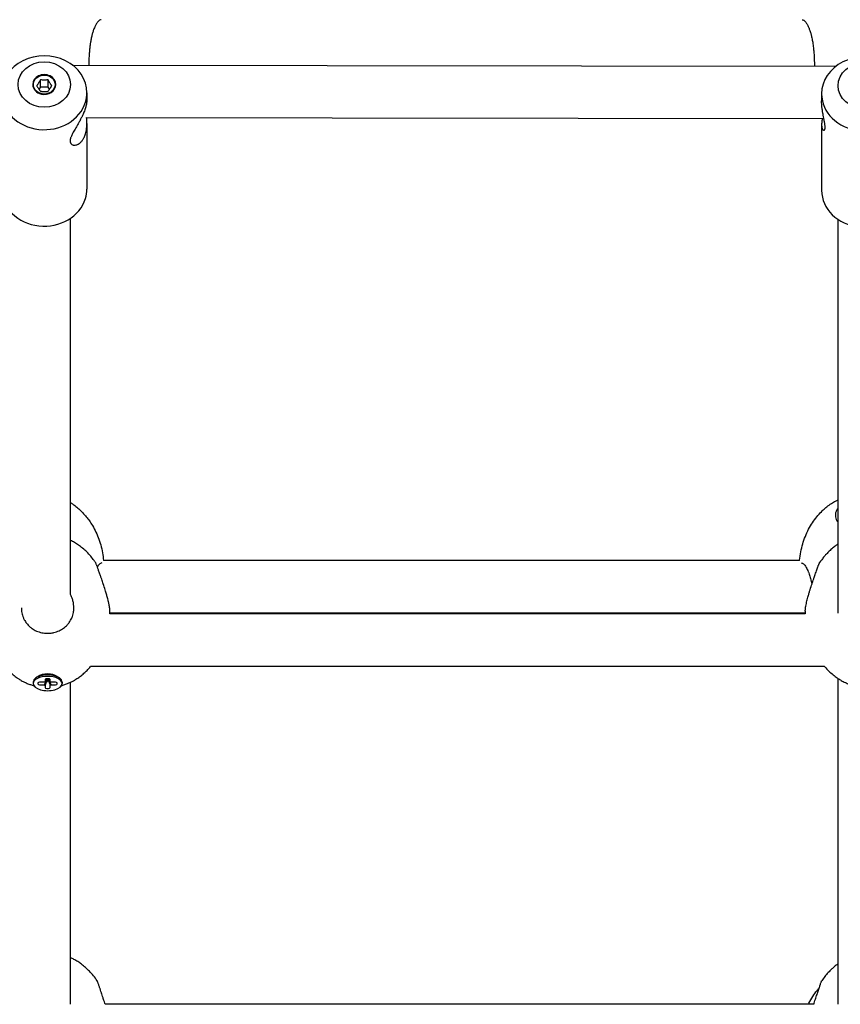
# Model space of a CAD drawing. Units: millimetres. Extents: x -4794 to 4886, y -3778 to 5256.
# Drawn here: x -86 to 164, y -1597 to -1297 of the extents above; entities that cross this region are included whole.
import ezdxf

# ---------------------------------------------------------------- set-up
doc = ezdxf.new("R2010")
doc.units = ezdxf.units.MM

msp = doc.modelspace()

# ---------------------------------------------------------------- linework, layer by layer
for p, q in [((-70.38, -1310.73), (162.42, -1311.05)), ((-80.15, -1317.44), (-80.6, -1318.11)), ((-80.15, -1317.44), (-80.15, -1315.24)), ((-77.84, -1317.44), (-80.15, -1317.44)), ((-77.84, -1317.44), (-77.84, -1315.24)), ((-77.39, -1318.11), (-77.84, -1317.44)), ((-65.99, -1319.17), (-65.99, -1321.27)), ((158.01, -1319.51), (158.01, -1321.61)), ((-66.09, -1326.74), (158.69, -1327.04)), ((-65.99, -1328.53), (-65.99, -1348.57)), ((158.01, -1328.87), (158.01, -1348.91)), ((-70.99, -1472.15), (-70.99, -1357.45)), ((163.01, -1456.8), (163.01, -1357.79)), ((163.01, -1477.79), (163.01, -1357.79)), ((151.31, -1461.79), (-60.91, -1461.79)), ((153.04, -1478.09), (-58.98, -1478.09)), ((153.03, -1477.79), (-58.97, -1477.79)), ((158.91, -1494.09), (-64.85, -1494.09)), ((-80.89, -1497.11), (-81.57, -1497.6)), ((-78.14, -1497.82), (-79.03, -1499.66)), ((-78.07, -1497.82), (-78.72, -1499.82)), ((-78.16, -1497.82), (-78.72, -1498.76)), ((-77.72, -1497.82), (-78.22, -1497.82)), ((-78, -1497.82), (-78, -1498.66)), ((-77.95, -1498.66), (-77.95, -1497.82)), ((-77.87, -1497.82), (-77.22, -1499.82)), ((-77.81, -1497.82), (-76.91, -1499.67)), ((-77.78, -1497.82), (-77.22, -1498.76)), ((-75.05, -1497.11), (-74.37, -1497.6)), ((163.01, -1584.74), (163.01, -1497.74)), ((163.01, -1597.09), (163.01, -1497.74)), ((-82.37, -1498.86), (-82.37, -1499.29)), ((-80.92, -1499.16), (-80.92, -1499.42)), ((-79.03, -1498.92), (-80.42, -1498.91)), ((-80.42, -1499.66), (-79.03, -1499.66)), ((-78.72, -1498.07), (-78.72, -1498.76)), ((-78.72, -1499.82), (-78.72, -1500.51)), ((-78.22, -1500.76), (-77.72, -1500.76)), ((-78, -1498.66), (-77.95, -1498.66)), ((-77.22, -1498.76), (-77.22, -1498.07)), ((-77.22, -1500.51), (-77.22, -1499.82)), ((-75.52, -1498.92), (-76.91, -1498.92)), ((-76.91, -1499.67), (-75.52, -1499.67)), ((-75.02, -1499.42), (-75.02, -1499.17)), ((-73.57, -1498.86), (-73.57, -1499.29)), ((-70.99, -1597.09), (-70.99, -1498.9)), ((155.6, -1597.09), (-60.41, -1597.09))]:
    msp.add_line(p, q)
for centre, major_axis, ratio, start_param, end_param in [((-78.99, -1319.17), (13, 0), 0.867036, 0, 3.141593), ((171.01, -1319.51), (13, 0), 0.867036, 0, 3.141593), ((-78.99, -1316.68), (3.5, 0), 0.867036, 0, 3.141593), ((-78.99, -1316.68), (3.5, 0), 0.867036, 3.141593, 4.456298), ((-78.99, -1316.68), (3.5, 0), 0.867036, 4.456298, 6.283185), ((-78.99, -1319.17), (13, 0), 0.867036, 3.141593, 6.027095), ((-78.99, -1319.17), (13, 0), 0.867036, 6.027095, 6.283185), ((171.01, -1319.51), (13, 0), 0.867036, 3.141593, 6.027095), ((-78.99, -1348.57), (13, 0), 0.867036, 3.141593, 6.027095), ((-78.99, -1348.57), (13, 0), 0.867036, 6.027095, 6.283185), ((171.01, -1348.91), (13, 0), 0.867036, 3.141593, 6.027095), ((-77.97, -1499.29), (-4.4, 0), 0.498245, 4.712389, 6.283185), ((-77.97, -1498.86), (4.4, 0), 0.498245, 2.529412, 3.141593), ((-77.97, -1498.86), (4.4, 0), 0.498245, 1.570796, 2.529412), ((-77.97, -1498.13), (3.56, 0), 0.498245, 0.61218, 2.529412), ((-78.22, -1498.07), (-0.5, 0), 0.498245, 4.712389, 6.059253), ((-77.97, -1498.86), (-4.4, 0), 0.498245, 3.753773, 4.712389), ((-77.97, -1499.29), (-4.4, 0), 0.498245, 3.141593, 4.712389), ((-77.72, -1498.07), (0.5, 0), 0.498245, 0.223932, 1.570796), ((-77.97, -1498.86), (-4.4, 0), 0.498245, 3.141593, 3.753773), ((-77.97, -1499.29), (-4.4, 0), 0.498245, 0, 3.141593), ((-80.42, -1499.16), (-0.5, 0), 0.498245, 6.059228, 6.283185), ((-80.42, -1499.42), (-0.5, 0), 0.498245, 0, 1.570796), ((-80.42, -1499.16), (-0.5, 0), 0.498245, 4.710756, 6.059228), ((-77.97, -1499.29), (-1.3, 0), 0.498245, -0.955025, -0.616248), ((-77.97, -1499.29), (-1.3, 0), 0.498245, 0.615771, 0.952406), ((-78.22, -1498.07), (-0.5, 0), 0.498245, 6.059253, 6.283185), ((-78.22, -1500.51), (-0.5, 0), 0.498245, 0, 1.570796), ((-77.72, -1500.51), (0.5, 0), 0.498245, 4.712389, 6.283185), ((-77.72, -1498.07), (0.5, 0), 0.498245, 0, 0.223932), ((-77.97, -1499.29), (1.3, 0), 0.498245, 0.615771, 0.952406), ((-77.97, -1499.29), (1.3, 0), 0.498245, -0.955025, -0.61839), ((-75.52, -1499.17), (0.5, 0), 0.498245, 0.223932, 1.570796), ((-75.52, -1499.42), (0.5, 0), 0.498245, 4.712389, 6.283185), ((-75.52, -1499.17), (0.5, 0), 0.498245, 0, 0.223932)]:
    msp.add_ellipse(centre, major_axis=major_axis, ratio=ratio, start_param=start_param, end_param=end_param)
for centre, major_axis in [((-78.99, -1316.68), (8, 0)), ((171.01, -1317.02), (8, 0)), ((-78.99, -1316.68), (3.32, 0))]:
    msp.add_ellipse(centre, major_axis=major_axis, ratio=0.867036)
for points, knots in [([(-61.69, -1296.9), (-61.82, -1296.9), (-62.05, -1296.97), (-62.4, -1297.23), (-62.73, -1297.58), (-63.1, -1298.11), (-63.42, -1298.71), (-63.72, -1299.37), (-63.93, -1299.93), (-64.12, -1300.48), (-64.27, -1300.96), (-64.4, -1301.43), (-64.52, -1301.93), (-64.65, -1302.5), (-64.77, -1303.11), (-64.9, -1303.85), (-65.04, -1304.77), (-65.17, -1305.89), (-65.27, -1307.03), (-65.34, -1308.05), (-65.38, -1308.94), (-65.4, -1309.77), (-65.41, -1310.36), (-65.41, -1310.67), (-65.41, -1310.74)], [0, 0, 0, 0, 1.865167, 3.073818, 4.546193, 5.926795, 7.592756, 8.621458, 9.740444, 10.55054, 11.310584, 11.975849, 12.653412, 13.452383, 14.317521, 15.137984, 16.353832, 17.884971, 19.471253, 20.809546, 22.007652, 23.317173, 24.610648, 25, 25, 25, 25]), ([(152.09, -1296.9), (152.22, -1296.9), (152.42, -1296.96), (152.73, -1297.18), (153.01, -1297.45), (153.3, -1297.82), (153.57, -1298.25), (153.81, -1298.7), (154.01, -1299.13), (154.18, -1299.55), (154.35, -1299.99), (154.52, -1300.49), (154.67, -1300.98), (154.79, -1301.43), (154.91, -1301.9), (155.04, -1302.48), (155.17, -1303.12), (155.3, -1303.87), (155.42, -1304.65), (155.54, -1305.62), (155.63, -1306.56), (155.69, -1307.4), (155.73, -1307.99), (155.76, -1308.58), (155.78, -1309.19), (155.8, -1309.95), (155.81, -1310.43), (155.81, -1310.71)], [0, 0, 0, 0, 2.092867, 3.174117, 4.474141, 5.985211, 7.128539, 8.250604, 9.330795, 10.023031, 10.87779, 11.897753, 12.750811, 13.437022, 14.137951, 15.032332, 16.12726, 17.051176, 18.355154, 19.49361, 21.256015, 22.453632, 23.232005, 23.991542, 25.253028, 26.229139, 28, 28, 28, 28]), ([(-80.15, -1315.24), (-80.21, -1315.35), (-80.33, -1315.56), (-80.5, -1315.84), (-80.65, -1316.08), (-80.8, -1316.31), (-80.95, -1316.52), (-81.12, -1316.75), (-81.23, -1316.89), (-81.3, -1316.97)], [0, 0, 0, 0, 1.683416, 3.095588, 4.454902, 5.559321, 7.015558, 8.200477, 10, 10, 10, 10]), ([(-81.3, -1316.97), (-81.24, -1317.08), (-81.12, -1317.29), (-80.95, -1317.58), (-80.8, -1317.82), (-80.64, -1318.05), (-80.5, -1318.25), (-80.33, -1318.48), (-80.21, -1318.62), (-80.15, -1318.7)], [0, 0, 0, 0, 1.683416, 3.095588, 4.454902, 5.559321, 7.015558, 8.200477, 10, 10, 10, 10]), ([(-77.84, -1315.24), (-77.96, -1315.25), (-78.2, -1315.28), (-78.54, -1315.31), (-78.87, -1315.33), (-79.2, -1315.33), (-79.63, -1315.3), (-79.95, -1315.27), (-80.15, -1315.24)], [0, 0, 0, 0, 1.515075, 2.786029, 4.009412, 5.261233, 6.579621, 9, 9, 9, 9]), ([(-76.68, -1316.97), (-76.8, -1316.83), (-76.96, -1316.62), (-77.19, -1316.3), (-77.34, -1316.07), (-77.57, -1315.71), (-77.73, -1315.44), (-77.84, -1315.24)], [0, 0, 0, 0, 2.47647, 3.350834, 4.676652, 5.612446, 8, 8, 8, 8]), ([(-77.84, -1318.7), (-77.72, -1318.56), (-77.56, -1318.36), (-77.33, -1318.04), (-77.18, -1317.81), (-76.95, -1317.45), (-76.79, -1317.17), (-76.68, -1316.97)], [0, 0, 0, 0, 2.47647, 3.350834, 4.676652, 5.612446, 8, 8, 8, 8]), ([(-80.15, -1318.7), (-80.02, -1318.72), (-79.79, -1318.75), (-79.44, -1318.78), (-79.12, -1318.8), (-78.79, -1318.79), (-78.36, -1318.77), (-78.04, -1318.73), (-77.84, -1318.7)], [0, 0, 0, 0, 1.515075, 2.786029, 4.009412, 5.261233, 6.579621, 9, 9, 9, 9]), ([(-66.42, -1323.77), (-66.48, -1323.98), (-66.62, -1324.41), (-66.87, -1325.08), (-67.16, -1325.75), (-67.5, -1326.49), (-67.85, -1327.17), (-68.25, -1327.91), (-68.61, -1328.55), (-69.01, -1329.25), (-69.4, -1329.9), (-69.79, -1330.57), (-70.1, -1331.13), (-70.38, -1331.65), (-70.61, -1332.11), (-70.81, -1332.57), (-70.95, -1332.94), (-71.02, -1333.23), (-71.08, -1333.48), (-71.11, -1333.71), (-71.11, -1333.95), (-71.09, -1334.15), (-71.04, -1334.33), (-70.97, -1334.5), (-70.86, -1334.69), (-70.68, -1334.89), (-70.43, -1335.03), (-70.24, -1335.09), (-70.16, -1335.11)], [0, 0, 0, 0, 1.28292, 2.568606, 3.853024, 5.1345, 6.746829, 7.737478, 9.414541, 10.512941, 11.987712, 13.498363, 14.847563, 15.720657, 17.107937, 18.214731, 19.228426, 20.106073, 20.61497, 21.461765, 22.307902, 23.017705, 23.726378, 24.446339, 25.290508, 26.476912, 28.034014, 29, 29, 29, 29]), ([(-65.99, -1321.27), (-65.99, -1321.43), (-66, -1321.73), (-66.06, -1322.19), (-66.14, -1322.68), (-66.26, -1323.21), (-66.36, -1323.6), (-66.42, -1323.77)], [0, 0, 0, 0, 1.881939, 3.323894, 4.704614, 6.548255, 8, 8, 8, 8]), ([(158.63, -1330.63), (158.69, -1330.65), (158.77, -1330.64), (158.89, -1330.55), (158.97, -1330.41), (159.02, -1330.24), (159.05, -1330.04), (159.07, -1329.81), (159.07, -1329.54), (159.05, -1329.22), (159.01, -1328.86), (158.95, -1328.45), (158.87, -1328), (158.77, -1327.47), (158.64, -1326.81), (158.51, -1326.12), (158.36, -1325.3), (158.25, -1324.6), (158.14, -1323.78), (158.04, -1322.83), (158.01, -1322.05), (158.01, -1321.61)], [0, 0, 0, 0, 1.454651, 2.591661, 3.700204, 4.59666, 5.470659, 6.320612, 7.149019, 8.060134, 9.077895, 9.873021, 10.895334, 12.047998, 13.062844, 14.678852, 15.795625, 17.379952, 18.22673, 19.825278, 22, 22, 22, 22]), ([(-65.99, -1328.53), (-65.99, -1328.25), (-66.01, -1327.65), (-66.06, -1327.05), (-66.09, -1326.74)], [0, 0, 0, 0, 2.333661, 5, 5, 5, 5]), ([(-66.42, -1331.74), (-66.34, -1331.48), (-66.22, -1331), (-66.1, -1330.29), (-66.03, -1329.62), (-66, -1329.03), (-65.99, -1328.66), (-65.99, -1328.53)], [0, 0, 0, 0, 2.185222, 3.812482, 5.377253, 7.100221, 8, 8, 8, 8]), ([(158.25, -1327.04), (158.22, -1327.17), (158.15, -1327.48), (158.07, -1327.93), (158.02, -1328.42), (158.01, -1328.72), (158.01, -1328.87)], [0, 0, 0, 0, 1.289764, 3.192612, 4.914446, 7, 7, 7, 7]), ([(158.01, -1328.87), (158.01, -1329.07), (158.02, -1329.35), (158.08, -1329.69), (158.13, -1329.93), (158.21, -1330.15), (158.3, -1330.34), (158.39, -1330.47), (158.5, -1330.58), (158.58, -1330.62), (158.63, -1330.63)], [0, 0, 0, 0, 2.024222, 3.13067, 4.355448, 5.636159, 6.915657, 8.138095, 9.197784, 11, 11, 11, 11]), ([(-70.16, -1335.11), (-70.06, -1335.13), (-69.75, -1335.17), (-69.3, -1335.11), (-68.81, -1334.93), (-68.4, -1334.71), (-68.03, -1334.43), (-67.73, -1334.14), (-67.45, -1333.82), (-67.2, -1333.47), (-66.99, -1333.12), (-66.8, -1332.75), (-66.6, -1332.3), (-66.48, -1331.94), (-66.42, -1331.74)], [0, 0, 0, 0, 1.339451, 3.613209, 4.983898, 6.541193, 7.868642, 8.874918, 9.959804, 11.040233, 11.929475, 12.716388, 13.804345, 15, 15, 15, 15]), ([(151.31, -1461.79), (151.31, -1461.75), (151.31, -1461.71), (151.4, -1460.83), (151.51, -1460), (151.83, -1458.36), (152.02, -1457.55), (152.49, -1455.96), (152.75, -1455.19), (153.36, -1453.69), (153.69, -1452.96), (154.42, -1451.57), (154.81, -1450.9), (155.64, -1449.64), (156.08, -1449.04), (156.99, -1447.92), (157.46, -1447.4), (158.3, -1446.55), (158.67, -1446.21), (159.22, -1445.73), (159.4, -1445.58), (160.04, -1445.07), (160.5, -1444.73), (161.38, -1444.15), (161.8, -1443.9), (162.48, -1443.52), (162.75, -1443.39), (163.01, -1443.26)], [1.373672, 1.373672, 1.373672, 1.373672, 1.443061, 1.443061, 2.881471, 2.881471, 4.305039, 4.305039, 5.70326, 5.70326, 7.065475, 7.065475, 8.380813, 8.380813, 9.638253, 9.638253, 10.827081, 10.827081, 11.666731, 11.666731, 12.066825, 12.066825, 13.032809, 13.032809, 13.85141, 13.85141, 14.344856, 14.344856, 14.344856, 14.344856]), ([(-70.99, -1444.15), (-70.9, -1444.21), (-70.82, -1444.26), (-70.49, -1444.47), (-70.26, -1444.63), (-69.58, -1445.11), (-69.16, -1445.45), (-68.33, -1446.15), (-67.93, -1446.52), (-67.16, -1447.3), (-66.79, -1447.7), (-66.08, -1448.54), (-65.74, -1448.97), (-65.12, -1449.82), (-64.84, -1450.24), (-64.17, -1451.31), (-63.81, -1451.96), (-63.13, -1453.32), (-62.81, -1454.03), (-62.25, -1455.51), (-61.99, -1456.26), (-61.56, -1457.82), (-61.37, -1458.62), (-61.09, -1460.21), (-61.01, -1461), (-60.91, -1461.79)], [23.693693, 23.693693, 23.693693, 23.693693, 23.865004, 23.865004, 24.347109, 24.347109, 25.255296, 25.255296, 26.1817, 26.1817, 27.108104, 27.108104, 28.034509, 28.034509, 28.902757, 28.902757, 30.173641, 30.173641, 31.497476, 31.497476, 32.864498, 32.864498, 34.264833, 34.264833, 35.626466, 35.626466, 35.626466, 35.626466]), ([(163.01, -1445.84), (162.89, -1445.99), (162.74, -1446.23), (162.55, -1446.58), (162.41, -1446.91), (162.29, -1447.29), (162.21, -1447.68), (162.2, -1447.93), (162.2, -1448.06)], [0, 0, 0, 0, 1.916142, 2.905339, 4.297846, 5.913902, 7.401016, 9, 9, 9, 9]), ([(162.2, -1448.06), (162.2, -1448.33), (162.27, -1448.88), (162.58, -1449.57), (162.87, -1449.98), (163.01, -1450.14)], [0, 0, 0, 0, 2.208708, 4.453215, 6, 6, 6, 6]), ([(-63.35, -1462.41), (-63.42, -1462.31), (-63.49, -1462.21), (-63.64, -1462), (-63.71, -1461.89), (-64.13, -1461.35), (-64.46, -1460.9), (-65.21, -1460.02), (-65.62, -1459.58), (-66.45, -1458.77), (-66.86, -1458.39), (-67.7, -1457.69), (-68.12, -1457.37), (-68.96, -1456.78), (-69.38, -1456.52), (-70.19, -1456.04), (-70.6, -1455.85), (-70.99, -1455.64)], [29.280548, 29.280548, 29.280548, 29.280548, 29.511519, 29.511519, 29.744707, 29.744707, 30.767181, 30.767181, 31.855667, 31.855667, 32.879399, 32.879399, 33.840105, 33.840105, 34.741521, 34.741521, 35.553428, 35.553428, 35.553428, 35.553428]), ([(163.01, -1456.8), (162.72, -1457), (162.43, -1457.2), (161.78, -1457.68), (161.43, -1457.96), (160.75, -1458.55), (160.42, -1458.85), (159.8, -1459.46), (159.52, -1459.76), (159.03, -1460.3), (158.83, -1460.54), (158.36, -1461.11), (158.1, -1461.45), (157.73, -1461.95), (157.62, -1462.11), (157.48, -1462.32), (157.44, -1462.36), (157.41, -1462.41)], [45.693651, 45.693651, 45.693651, 45.693651, 46.334345, 46.334345, 47.154227, 47.154227, 47.974109, 47.974109, 48.731553, 48.731553, 49.299027, 49.299027, 50.079468, 50.079468, 50.433974, 50.433974, 50.543651, 50.543651, 50.543651, 50.543651]), ([(-58.97, -1477.27), (-58.97, -1477.11), (-58.98, -1476.82), (-59.03, -1476.34), (-59.11, -1475.84), (-59.21, -1475.28), (-59.31, -1474.78), (-59.42, -1474.31), (-59.55, -1473.8), (-59.7, -1473.2), (-59.87, -1472.6), (-60.1, -1471.8), (-60.47, -1470.59), (-60.97, -1469.04), (-61.43, -1467.68), (-61.74, -1466.77), (-61.96, -1466.15), (-62.14, -1465.62), (-62.32, -1465.1), (-62.48, -1464.65), (-62.62, -1464.26), (-62.75, -1463.9), (-62.87, -1463.55), (-63, -1463.2), (-63.12, -1462.89), (-63.25, -1462.6), (-63.32, -1462.47), (-63.35, -1462.41)], [0, 0, 0, 0, 1.326747, 2.130105, 3.208018, 4.298589, 5.216672, 5.774753, 6.586876, 7.655205, 8.571131, 9.268918, 11.181149, 13.817226, 15.959327, 17.2963, 18.091635, 19.046373, 20.032761, 20.916795, 21.673374, 22.446425, 23.38136, 24.239374, 25.406687, 26.52299, 28, 28, 28, 28]), ([(-61.48, -1462.54), (-61.59, -1462.54), (-61.81, -1462.61), (-62.16, -1462.89), (-62.49, -1463.27), (-62.7, -1463.58), (-62.8, -1463.74)], [0, 0, 0, 0, 2.117322, 3.867217, 5.556668, 7, 7, 7, 7]), ([(151.88, -1462.54), (151.97, -1462.54), (152.16, -1462.59), (152.49, -1462.83), (152.87, -1463.23), (153.26, -1463.82), (153.62, -1464.49), (153.88, -1465.07), (154.11, -1465.65), (154.32, -1466.22), (154.55, -1466.93), (154.77, -1467.73), (154.93, -1468.43), (155.03, -1468.87), (155.05, -1468.99)], [0, 0, 0, 0, 1.595117, 2.884842, 4.633429, 6.512666, 7.837594, 9.173875, 9.878449, 10.960438, 12.049365, 13.217871, 14.478597, 15, 15, 15, 15]), ([(153.03, -1477.27), (153.03, -1477.09), (153.04, -1476.8), (153.1, -1476.28), (153.19, -1475.69), (153.34, -1474.94), (153.52, -1474.14), (153.72, -1473.37), (153.95, -1472.54), (154.16, -1471.79), (154.51, -1470.67), (154.92, -1469.39), (155.39, -1467.98), (155.72, -1467.03), (155.96, -1466.31), (156.2, -1465.64), (156.44, -1464.94), (156.66, -1464.3), (156.85, -1463.76), (157, -1463.36), (157.12, -1463.04), (157.23, -1462.78), (157.33, -1462.56), (157.38, -1462.45), (157.41, -1462.41)], [0, 0, 0, 0, 1.275358, 1.97869, 3.020665, 4.372423, 5.540341, 6.555164, 7.576594, 8.894045, 9.476102, 11.908457, 13.829904, 15.05946, 15.869969, 16.926792, 18.114912, 19.304016, 20.392842, 21.400813, 22.168986, 23.048989, 23.963789, 25, 25, 25, 25]), ([(-69.97, -1476.19), (-69.97, -1475.86), (-70, -1475.33), (-70.11, -1474.63), (-70.27, -1473.91), (-70.54, -1473.07), (-70.84, -1472.44), (-70.99, -1472.15)], [0, 0, 0, 0, 1.935831, 2.996527, 4.084923, 6.127006, 8, 8, 8, 8]), ([(-85.97, -1476.19), (-85.97, -1476.45), (-85.95, -1476.96), (-85.84, -1477.73), (-85.65, -1478.5), (-85.42, -1479.13), (-85.18, -1479.67), (-84.92, -1480.16), (-84.57, -1480.71), (-84.17, -1481.21), (-83.79, -1481.62), (-83.45, -1481.94), (-83.1, -1482.24), (-82.65, -1482.57), (-82.06, -1482.94), (-81.35, -1483.29), (-80.56, -1483.59), (-79.75, -1483.8), (-78.92, -1483.93), (-78.09, -1483.98), (-77.3, -1483.96), (-76.61, -1483.87), (-75.93, -1483.74), (-75.22, -1483.53), (-74.46, -1483.23), (-73.74, -1482.86), (-73.09, -1482.43), (-72.51, -1481.97), (-72.06, -1481.53), (-71.68, -1481.1), (-71.32, -1480.62), (-70.95, -1480.03), (-70.64, -1479.41), (-70.38, -1478.76), (-70.18, -1478.07), (-70.01, -1477.19), (-69.97, -1476.57), (-69.97, -1476.19)], [0, 0, 0, 0, 1.170157, 2.361219, 3.581314, 4.839606, 5.477401, 6.335948, 7.40941, 8.481886, 9.33556, 9.97335, 10.610613, 11.460932, 12.526161, 13.802888, 15.073481, 16.331959, 17.581346, 18.825992, 20.070296, 21.106897, 21.935426, 23.177257, 24.416964, 25.654004, 26.857791, 27.998304, 29.061041, 29.728291, 30.653657, 31.854867, 32.959041, 33.867091, 35.125943, 36.26352, 38, 38, 38, 38]), ([(-58.98, -1478.09), (-58.98, -1477.99), (-58.97, -1477.89), (-58.98, -1477.62), (-58.97, -1477.44), (-58.97, -1477.27)], [19.1563595, 19.1563595, 19.1563595, 19.1563595, 19.3411178, 19.3411178, 19.6621366, 19.6621366, 19.6621366, 19.6621366]), ([(153.04, -1477.27), (153.04, -1477.44), (153.04, -1477.62), (153.03, -1477.89), (153.04, -1477.99), (153.04, -1478.09)], [60.1622719, 60.1622719, 60.1622719, 60.1622719, 60.4832855, 60.4832855, 60.6680006, 60.6680006, 60.6680006, 60.6680006]), ([(-91.09, -1494.09), (-91.05, -1494.14), (-91.01, -1494.18), (-90.58, -1494.67), (-90.18, -1495.1), (-89.35, -1495.9), (-88.93, -1496.27), (-88.09, -1496.96), (-87.67, -1497.27), (-87.16, -1497.62), (-87.08, -1497.68), (-86.66, -1497.94), (-86.33, -1498.16), (-85.58, -1498.58), (-85.17, -1498.8), (-84.4, -1499.16), (-84.05, -1499.31), (-83.35, -1499.58), (-83, -1499.7), (-82.49, -1499.86), (-82.33, -1499.9), (-82.17, -1499.95)], [71.291338, 71.291338, 71.291338, 71.291338, 71.399329, 71.399329, 72.480142, 72.480142, 73.4963, 73.4963, 74.449768, 74.449768, 74.630412, 74.630412, 75.344521, 75.344521, 76.18659, 76.18659, 76.884112, 76.884112, 77.546247, 77.546247, 77.85179, 77.85179, 77.85179, 77.85179]), ([(-73.77, -1499.95), (-73.52, -1499.88), (-73.27, -1499.8), (-72.65, -1499.6), (-72.28, -1499.46), (-71.61, -1499.19), (-71.31, -1499.05), (-71.01, -1498.91), (-71, -1498.9), (-70.77, -1498.78), (-70.54, -1498.68), (-69.99, -1498.38), (-69.65, -1498.18), (-68.95, -1497.74), (-68.58, -1497.49), (-67.86, -1496.96), (-67.51, -1496.68), (-66.82, -1496.11), (-66.49, -1495.81), (-65.88, -1495.21), (-65.59, -1494.92), (-65.16, -1494.44), (-65, -1494.27), (-64.85, -1494.09)], [1.972242, 1.972242, 1.972242, 1.972242, 2.448712, 2.448712, 3.156137, 3.156137, 3.755945, 3.755945, 3.770372, 3.770372, 4.222793, 4.222793, 4.921267, 4.921267, 5.734092, 5.734092, 6.546917, 6.546917, 7.359742, 7.359742, 8.110568, 8.110568, 8.532853, 8.532853, 8.532853, 8.532853]), ([(158.91, -1494.09), (158.95, -1494.14), (158.99, -1494.18), (159.42, -1494.67), (159.82, -1495.1), (160.65, -1495.9), (161.07, -1496.27), (161.91, -1496.96), (162.33, -1497.27), (162.84, -1497.62), (162.92, -1497.68), (163.34, -1497.94), (163.67, -1498.16), (164.42, -1498.58), (164.83, -1498.8), (165.6, -1499.16), (165.95, -1499.31), (166.65, -1499.58), (167, -1499.7), (167.51, -1499.86), (167.67, -1499.9), (167.83, -1499.95)], [71.291338, 71.291338, 71.291338, 71.291338, 71.399329, 71.399329, 72.480142, 72.480142, 73.4963, 73.4963, 74.449768, 74.449768, 74.630412, 74.630412, 75.344521, 75.344521, 76.18659, 76.18659, 76.884112, 76.884112, 77.546247, 77.546247, 77.85179, 77.85179, 77.85179, 77.85179]), ([(-62.85, -1589.93), (-63.21, -1589.39), (-63.6, -1588.87), (-64.39, -1587.9), (-64.78, -1587.46), (-65.57, -1586.63), (-65.97, -1586.25), (-66.78, -1585.54), (-67.18, -1585.21), (-67.99, -1584.61), (-68.39, -1584.34), (-69.18, -1583.84), (-69.57, -1583.61), (-70.31, -1583.22), (-70.65, -1583.07), (-70.99, -1582.91)], [31.264925, 31.264925, 31.264925, 31.264925, 32.520685, 32.520685, 33.661645, 33.661645, 34.730203, 34.730203, 35.727379, 35.727379, 36.656149, 36.656149, 37.521341, 37.521341, 38.244675, 38.244675, 38.244675, 38.244675]), ([(163.01, -1584.74), (162.96, -1584.77), (162.92, -1584.81), (162.55, -1585.08), (162.24, -1585.32), (161.65, -1585.82), (161.38, -1586.06), (160.92, -1586.5), (160.72, -1586.68), (160.18, -1587.24), (159.83, -1587.61), (159.15, -1588.42), (158.82, -1588.84), (158.34, -1589.49), (158.19, -1589.71), (158.04, -1589.93)], [49.01124, 49.01124, 49.01124, 49.01124, 49.116335, 49.116335, 49.884945, 49.884945, 50.590722, 50.590722, 51.103939, 51.103939, 52.088186, 52.088186, 53.130002, 53.130002, 53.64395, 53.64395, 53.64395, 53.64395]), ([(-60.41, -1597.09), (-60.58, -1596.58), (-60.85, -1595.76), (-61.2, -1594.71), (-61.42, -1594.05), (-61.63, -1593.43), (-61.79, -1592.95), (-61.94, -1592.48), (-62.06, -1592.11), (-62.19, -1591.74), (-62.32, -1591.32), (-62.45, -1590.94), (-62.57, -1590.6), (-62.67, -1590.33), (-62.76, -1590.08), (-62.82, -1589.97), (-62.85, -1589.93)], [0, 0, 0, 0, 2.47882, 4.02575, 5.322926, 6.025864, 7.476704, 8.138767, 8.919695, 9.88969, 10.765415, 12.072632, 13.156153, 14.214411, 15.454847, 17, 17, 17, 17]), ([(155.6, -1597.09), (155.77, -1596.57), (156.03, -1595.81), (156.36, -1594.81), (156.61, -1594.07), (156.83, -1593.4), (157.04, -1592.77), (157.24, -1592.18), (157.41, -1591.64), (157.57, -1591.17), (157.71, -1590.76), (157.82, -1590.44), (157.92, -1590.17), (157.99, -1590.02), (158.03, -1589.95), (158.04, -1589.93)], [0, 0, 0, 0, 2.380432, 3.505921, 4.796101, 6.031765, 7.044724, 8.307554, 9.569869, 10.586013, 11.850543, 13.059087, 14.033032, 15.343007, 16, 16, 16, 16]), ([(153.93, -1597.09), (153.99, -1596.97), (154.05, -1596.86), (154.47, -1596.04), (154.87, -1595.36), (155.71, -1594.06), (156.16, -1593.44), (156.84, -1592.6), (157.04, -1592.35), (157.26, -1592.11)], [7.510157, 7.510157, 7.510157, 7.510157, 7.744068, 7.744068, 9.183711, 9.183711, 10.557368, 10.557368, 11.140277, 11.140277, 11.140277, 11.140277])]:
    msp.add_open_spline(points, degree=3, knots=knots)
msp.add_open_spline([(155.81, -1310.71), (155.81, -1310.82), (155.81, -1310.93), (155.81, -1311.04)], degree=3)

doc.saveas('drawing.dxf')
